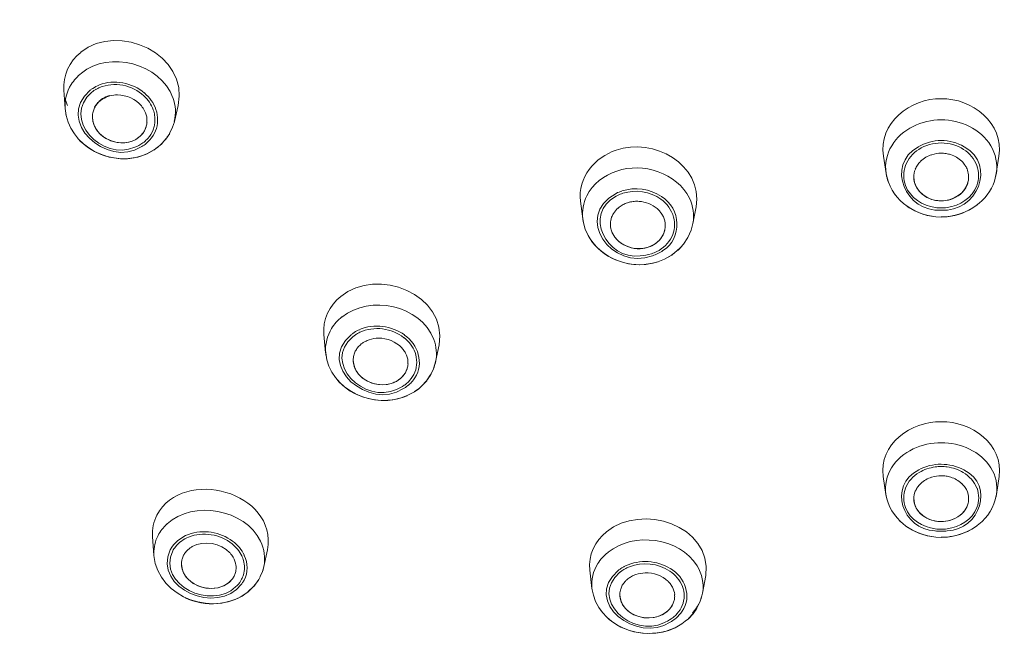
# Model space of a CAD drawing. Units: millimetres. Extents: x 0 to 1680, y 0 to 2376.
# Drawn here: x 307 to 334, y 1534 to 1551 of the extents above; entities that cross this region are included whole.
import ezdxf

# ---------------------------------------------------------------- set-up
doc = ezdxf.new("R2010")
doc.units = ezdxf.units.MM
doc.header["$LTSCALE"] = 4
doc.layers.add('MODEL', color=7, linetype='Continuous', lineweight=20)

msp = doc.modelspace()

# ---------------------------------------------------------------- linework, layer by layer
at = {"layer": 'MODEL'}
for p, q in [((308.57606448, 1548.92773904), (308.61291407, 1548.41788403)), ((308.61148103, 1548.42197843), (308.63829934, 1548.22401425)), ((311.70582293, 1548.50540181), (311.6018252, 1548.06597046)), ((308.64034654, 1548.22473077), (308.64034654, 1548.22473077)), ((309.35993713, 1548.24315556), (309.36321265, 1548.266596)), ((308.70585692, 1548.01540463), (308.70585692, 1548.01202675)), ((311.47264692, 1547.74435543), (311.55310185, 1547.91867446)), ((311.55371601, 1547.91785558), (311.60059688, 1548.0653563)), ((308.80514609, 1547.81682629), (308.80514609, 1547.81344841)), ((311.36455479, 1547.58303612), (311.47510356, 1547.74394599)), ((311.04355392, 1547.289263), (311.14407141, 1547.36296218)), ((311.04805776, 1547.29264088), (311.14529973, 1547.36306454)), ((311.14570917, 1547.36337162), (311.23271515, 1547.44044868)), ((311.23373875, 1547.4401416), (311.36435007, 1547.5843668)), ((311.23373875, 1547.4401416), (311.23701427, 1547.44341712)), ((310.85009358, 1547.18291099), (311.04109728, 1547.29018424)), ((310.8543927, 1547.18526527), (311.0453964, 1547.29253852)), ((331.01848796, 1547.12088085), (331.09218714, 1546.64787543)), ((334.18141104, 1547.12088085), (334.10750714, 1546.64787543)), ((331.09095882, 1546.64889903), (331.14111521, 1546.43414781)), ((331.84862732, 1546.54868862), (331.84862732, 1546.53190158)), ((334.05837436, 1546.43967525), (334.10853074, 1546.64756835)), ((334.05837436, 1546.43967525), (334.10853074, 1546.64756835)), ((331.14336712, 1546.43558085), (331.14336712, 1546.43558085)), ((331.22341262, 1546.24539602), (331.22341262, 1546.24539602)), ((333.97914774, 1546.2508211), (333.97914774, 1546.25409662)), ((334.05837436, 1546.43967525), (334.05837436, 1546.43967525)), ((331.33416611, 1546.06831328), (331.33744163, 1546.0649354)), ((333.87023673, 1546.07435251), (333.87023673, 1546.07435251)), ((322.72548789, 1545.89123053), (322.78567555, 1545.40143807)), ((325.88574961, 1545.73625753), (325.79853892, 1545.27338575)), ((331.47296623, 1545.90699396), (331.47296623, 1545.90361608)), ((333.73409797, 1545.9140568), (333.73409797, 1545.91733232)), ((332.45582666, 1545.46060213), (332.5999495, 1545.45384637)), ((332.60035894, 1545.45456289), (332.76454433, 1545.46121629)), ((322.78588027, 1545.40225695), (322.78588027, 1545.40553247)), ((322.79140771, 1545.35824216), (322.79140771, 1545.35486428)), ((323.54191101, 1545.27307867), (323.54191101, 1545.25956715)), ((325.04353178, 1545.19897005), (325.04353178, 1545.23581964)), ((325.75329581, 1545.0942558), (325.80017668, 1545.27533059)), ((325.75329581, 1545.0942558), (325.80017668, 1545.27533059)), ((322.84217826, 1545.14993962), (322.84217826, 1545.14656174)), ((325.54550507, 1544.71224839), (325.66608512, 1544.89670106)), ((325.66608512, 1544.89577982), (325.75309109, 1545.09364164)), ((325.39401231, 1544.54826772), (325.54489091, 1544.71255547)), ((325.01896538, 1544.29697399), (325.21672485, 1544.411003)), ((325.0222409, 1544.29902119), (325.22000036, 1544.4130502)), ((325.21795317, 1544.40967232), (325.39565007, 1544.55051964)), ((324.4658121, 1544.15244171), (324.69387012, 1544.1892913)), ((324.694689, 1544.18734646), (324.84556759, 1544.22757393)), ((324.84454399, 1544.22829045), (325.0222409, 1544.29871411)), ((324.84454399, 1544.22829045), (325.01876066, 1544.29871411)), ((315.69724761, 1542.23493239), (315.74412848, 1541.72845526)), ((318.85198189, 1541.94945043), (318.7545352, 1541.48985416)), ((315.75456919, 1541.65567732), (315.75456919, 1541.65229944)), ((315.80677278, 1541.44133554), (315.80677278, 1541.43795766)), ((316.50077338, 1541.56437222), (316.50077338, 1541.53079815)), ((317.99645726, 1541.39670659), (317.99973278, 1541.4301783)), ((318.70458354, 1541.31584222), (318.75473992, 1541.49016124)), ((315.89582595, 1541.23641088), (315.89582595, 1541.233033)), ((318.50764295, 1540.9650546), (318.6149162, 1541.12268895)), ((318.61450676, 1541.12238187), (318.69823722, 1541.29342538)), ((318.37805523, 1540.82584504), (318.50539103, 1540.96669236)), ((318.38010243, 1540.82717572), (318.51071375, 1540.96802304)), ((317.97352863, 1540.55981147), (318.17476833, 1540.66708472)), ((317.97905607, 1540.56155159), (318.18029577, 1540.66882484)), ((318.17579193, 1540.6679036), (318.29309646, 1540.74835854)), ((318.18050049, 1540.67015552), (318.29104926, 1540.75061046)), ((318.29186814, 1540.75071282), (318.37887411, 1540.824412)), ((318.37805523, 1540.82584504), (318.38133075, 1540.82912056)), ((331.0856361, 1537.85546106), (331.0117322, 1538.34177328)), ((334.11446762, 1537.85546106), (334.1881668, 1538.34177328)), ((331.0856361, 1537.8563823), (331.09218714, 1537.82280823)), ((331.0856361, 1537.85546106), (331.09218714, 1537.82188699)), ((331.09095882, 1537.82424127), (331.09095882, 1537.82424127)), ((331.14050105, 1537.63231632), (331.14050105, 1537.63231632)), ((334.0577602, 1537.62863137), (334.0577602, 1537.62863137)), ((334.10259387, 1537.7916908), (334.1091449, 1537.81850911)), ((334.10894018, 1537.82157991), (334.11549122, 1537.8584295)), ((334.10894018, 1537.82055631), (334.11549122, 1537.8574059)), ((334.10894018, 1537.82055631), (334.10894018, 1537.82055631)), ((331.22136542, 1537.44817074), (331.22136542, 1537.44817074)), ((333.97648638, 1537.44489522), (333.97648638, 1537.44817074)), ((331.33252835, 1537.27579655), (331.33580387, 1537.27579655)), ((331.47091903, 1537.11949287), (331.47419455, 1537.11611499)), ((333.72959413, 1537.12020939), (333.73286965, 1537.12348491)), ((333.86573289, 1537.27477295), (333.86900841, 1537.27477295)), ((333.56991258, 1536.98632255), (333.5731881, 1536.98959807)), ((311.00199577, 1536.70524207), (311.04212088, 1536.17860003)), ((332.4531653, 1536.68517952), (332.60056366, 1536.67842376)), ((332.60035894, 1536.67914028), (332.77130009, 1536.68579368)), ((311.92507799, 1536.29109363), (311.91832223, 1536.28096)), ((314.15263566, 1536.33838394), (314.04863793, 1535.87551216)), ((311.7969233, 1535.98749396), (311.80019882, 1536.02096567)), ((311.07139583, 1535.99384028), (311.07139583, 1535.99384028)), ((311.13526845, 1535.79393126), (311.13526845, 1535.79393126)), ((313.95364788, 1535.60139215), (314.01056002, 1535.74223947)), ((314.01096946, 1535.73998755), (314.04781905, 1535.87407912)), ((314.01096946, 1535.73998755), (314.04781905, 1535.87407912)), ((314.04966153, 1535.87407912), (314.04966153, 1535.87407912)), ((323.0366622, 1535.27445441), (322.97626982, 1535.78082918)), ((311.23312459, 1535.60477003), (311.23312459, 1535.60139215)), ((313.77328961, 1535.33443735), (313.89734989, 1535.4987251)), ((313.94320716, 1535.58102252), (313.95323844, 1535.60108507)), ((326.06508428, 1535.15131537), (326.15209025, 1535.63424971)), ((311.36086983, 1535.42871088), (311.36414535, 1535.42533301)), ((311.51727586, 1535.27076945), (311.51727586, 1535.26739157)), ((313.62220629, 1535.18888147), (313.77308489, 1535.33638219)), ((313.62671013, 1535.19256643), (313.77758873, 1535.34006715)), ((323.0366622, 1535.27670633), (323.03993772, 1535.24313226)), ((323.04096132, 1535.24517946), (323.04096132, 1535.24517946)), ((311.69661053, 1535.13391417), (311.69988605, 1535.13391417)), ((323.08661386, 1535.04762472), (323.08661386, 1535.04424684)), ((323.79965342, 1535.12244985), (323.79965342, 1535.10228494)), ((325.99302286, 1534.90339952), (326.04665948, 1535.07771855)), ((326.04911612, 1535.07720675), (326.06569844, 1535.15090593)), ((323.16522632, 1534.85651865), (323.16522632, 1534.85314077)), ((323.27475149, 1534.67769578), (323.27802701, 1534.6743179)), ((325.8034522, 1534.58618597), (325.91072544, 1534.73706457)), ((325.91011128, 1534.73808817), (325.99056622, 1534.90237592)), ((325.49923836, 1534.30971169), (325.5930001, 1534.38013535)), ((325.59279538, 1534.37890703), (325.67652583, 1534.44933069)), ((325.67632111, 1534.45025193), (325.80365692, 1534.58434349)), ((325.67632111, 1534.45025193), (325.67959663, 1534.45352745)), ((325.67816359, 1534.45199205), (325.80549939, 1534.58946149)), ((325.30577802, 1534.20008416), (325.49350621, 1534.30735741)), ((325.31110074, 1534.20274552), (325.49882892, 1534.31001877)), ((325.49432509, 1534.30745977), (325.59156706, 1534.37788343))]:
    msp.add_line(p, q, dxfattribs=at)
for points in [[(323.846739, 1578.77652054), (304.4933347, 1576.28436234), (284.09012655, 1562.65984086), (282.1749715, 1541.89110525)], [(309.04262122, 1549.96546442), (310.06888228, 1550.8106507), (312.01085564, 1549.89831628), (311.70561821, 1548.50632305)], [(309.0557233, 1549.39327219), (309.81359652, 1550.02380961), (311.22575467, 1549.66155767), (311.55781041, 1548.72240494)], [(308.57606448, 1548.92773904), (308.54249041, 1549.32346269), (308.73021859, 1549.72266657), (309.04221178, 1549.96413374)], [(308.77669002, 1549.08301912), (308.8503892, 1549.20032365), (308.94763117, 1549.30769925), (309.05490442, 1549.39490995)], [(310.78212656, 1548.85096907), (310.45334633, 1549.13604158), (309.95362496, 1549.22990568), (309.54766532, 1549.07227132)], [(308.61148103, 1548.42197843), (308.59469399, 1548.65003645), (308.65488165, 1548.88812574), (308.77566642, 1549.08271204)], [(308.61148103, 1548.42197843), (308.59469399, 1548.65003645), (308.65488165, 1548.88812574), (308.77566642, 1549.08271204)], [(309.36587401, 1548.97840723), (309.33885098, 1548.9616202), (309.3155129, 1548.94483316), (309.29197011, 1548.92466825)], [(309.54827948, 1549.07124772), (309.48440685, 1549.04770493), (309.42401447, 1549.01413086), (309.36710233, 1548.97728127)], [(309.46413958, 1548.95558096), (309.44059679, 1548.94206944), (309.42053423, 1548.92866028), (309.39699144, 1548.91525113)], [(309.55237387, 1548.99846978), (309.52207532, 1548.98495827), (309.49198149, 1548.97154911), (309.46516318, 1548.95486444)], [(309.55237387, 1548.99846978), (309.94809752, 1549.16951329), (310.45109441, 1549.06889344), (310.7630876, 1548.77706517)], [(309.29176539, 1548.92507769), (308.31566071, 1548.08982033), (309.75791269, 1546.77838439), (310.69368754, 1547.3754501)], [(310.51496703, 1547.36408814), (309.63610433, 1546.97164001), (308.48557826, 1548.14888203), (309.34089818, 1548.8733859)], [(308.61148103, 1548.70807455), (308.62806334, 1548.64092641), (308.64833062, 1548.57388063), (308.67842445, 1548.51011037)], [(309.39903864, 1548.91535349), (309.37877136, 1548.90184197), (309.36198433, 1548.88843282), (309.34192178, 1548.87502366)], [(309.63897041, 1548.68688603), (309.61870314, 1548.67337452), (309.59864058, 1548.65996536), (309.57857803, 1548.64655621)], [(309.63467129, 1548.69661023), (309.61788426, 1548.68309872), (309.59761698, 1548.67306744), (309.58082995, 1548.6562804)], [(309.63467129, 1548.69661023), (309.69485895, 1548.73345982), (309.75873157, 1548.76365601), (309.82239948, 1548.78371857)], [(309.63897041, 1548.68688603), (309.75955045, 1548.76058521), (309.90387801, 1548.80091504), (310.04800085, 1548.79753716)], [(310.04718197, 1548.79856076), (310.29202702, 1548.79856076), (310.54014759, 1548.6844294), (310.69778194, 1548.49997673)], [(310.76390648, 1548.77675809), (310.87793549, 1548.67276036), (310.97169722, 1548.53518856), (311.02533385, 1548.38758548)], [(311.09759999, 1548.39577428), (311.0372076, 1548.57347119), (310.9231786, 1548.73110554), (310.78212656, 1548.85189031)], [(311.55924345, 1548.72445214), (311.63621815, 1548.51645668), (311.65300518, 1548.28164291), (311.59936856, 1548.06699405)], [(331.01848796, 1547.12088085), (330.87088488, 1548.01305035), (331.76305438, 1548.72076719), (332.60158726, 1548.69057099)], [(332.60035894, 1548.69057099), (333.43541158, 1548.72066483), (334.32758108, 1548.01294799), (334.179978, 1547.12077849)], [(308.61148103, 1548.42197843), (308.68518021, 1547.38210349), (309.939704, 1546.75494396), (310.85521158, 1547.18761955)], [(309.42872303, 1548.4698829), (309.411936, 1548.43630883), (309.39514896, 1548.40273476), (309.38511768, 1548.36588517)], [(309.48522573, 1548.56415643), (309.4582027, 1548.53058236), (309.43814015, 1548.49700829), (309.41807759, 1548.4601587)], [(309.42872303, 1548.4698829), (309.44878558, 1548.50335461), (309.46884814, 1548.53692868), (309.49566645, 1548.56374699)], [(309.58062523, 1548.65740636), (309.54357092, 1548.62721017), (309.51347709, 1548.59701398), (309.48665877, 1548.56343991)], [(309.57960163, 1548.64502081), (309.54930308, 1548.62147801), (309.51920924, 1548.5946597), (309.49566645, 1548.56446351)], [(310.69757722, 1548.49946493), (310.73442681, 1548.45585958), (310.76452064, 1548.40887636), (310.78806344, 1548.35851525)], [(309.35993713, 1548.24315556), (309.35645689, 1548.22636853), (309.35645689, 1548.20958149), (309.35645689, 1548.19279446)], [(310.63104324, 1547.63871994), (310.18147825, 1547.276468), (309.36976369, 1547.59511459), (309.35645689, 1548.19545582)], [(309.3842988, 1548.36527101), (309.37078729, 1548.32494118), (309.36403153, 1548.28471371), (309.35727577, 1548.24448624)], [(309.3832752, 1548.02451467), (309.36648817, 1548.07815129), (309.35973241, 1548.1351658), (309.35973241, 1548.19555818)], [(310.78744928, 1548.36086953), (310.82429886, 1548.29034351), (310.84436142, 1548.21326645), (310.85111718, 1548.13608703)], [(310.85111718, 1548.04160878), (310.85111718, 1548.07508049), (310.85111718, 1548.10527668), (310.85111718, 1548.13547288)], [(311.06034096, 1548.24847828), (311.0535852, 1548.29535915), (311.04007368, 1548.34234237), (311.02328665, 1548.3893256)], [(311.06034096, 1548.24847828), (311.07692327, 1548.15788971), (311.07364775, 1548.06392326), (311.05686072, 1547.97005916)], [(311.08634039, 1547.81252717), (311.16003957, 1547.99697984), (311.16003957, 1548.20825081), (311.09637167, 1548.39608136)], [(309.42872303, 1547.91273758), (309.411936, 1547.94958717), (309.39514896, 1547.98643676), (309.38511768, 1548.02338871)], [(310.4201817, 1547.52540745), (310.06458317, 1547.40124481), (309.60171138, 1547.57228832), (309.43056551, 1547.9144777)], [(310.8257319, 1547.9144777), (310.7886776, 1547.80710209), (310.71825394, 1547.70986012), (310.63104324, 1547.63943646)], [(310.78028408, 1547.81252717), (310.79686639, 1547.84599888), (310.81365343, 1547.87957295), (310.82368471, 1547.91314702)], [(310.8257319, 1547.9144777), (310.83576318, 1547.95132729), (310.84579446, 1547.98817688), (310.84906998, 1548.02512883)], [(310.84906998, 1548.02451467), (310.84906998, 1548.03116807), (310.8523455, 1548.03454594), (310.8523455, 1548.04119934)], [(311.01857809, 1547.83862896), (311.0351604, 1547.88213195), (311.04867192, 1547.9257373), (311.0587032, 1547.96934264)], [(331.24429406, 1547.40769349), (331.51595742, 1547.86718739), (332.07607117, 1548.11868584), (332.59933534, 1548.11541032)], [(332.60035894, 1548.1157174), (333.12341839, 1548.1223708), (333.68025663, 1547.86411659), (333.95540023, 1547.40789821)], [(308.93596213, 1547.6326807), (309.3853224, 1547.0926295), (310.20706824, 1546.89476768), (310.85111718, 1547.18321807)], [(310.63104324, 1547.63871994), (310.60074469, 1547.61517715), (310.56717062, 1547.59173671), (310.53359655, 1547.57494968)], [(310.63104324, 1547.63871994), (310.64762556, 1547.6521291), (310.66441259, 1547.66553825), (310.67792411, 1547.67894741)], [(310.67915243, 1547.68068753), (310.68570347, 1547.68734093), (310.6891837, 1547.6907188), (310.69573474, 1547.6973722)], [(310.69573474, 1547.69706512), (310.70228578, 1547.7070964), (310.71231706, 1547.7137498), (310.71907282, 1547.72388343)], [(310.71968698, 1547.72429287), (310.74302505, 1547.75111119), (310.7630876, 1547.78130738), (310.77987464, 1547.81140121)], [(310.77004808, 1547.50728974), (310.80689767, 1547.53738357), (310.84374726, 1547.57095764), (310.87384109, 1547.60453171)], [(311.01857809, 1547.83862896), (310.98500402, 1547.75141827), (310.93791843, 1547.67423885), (310.87425053, 1547.60381519)], [(310.93239099, 1547.56461132), (310.99933441, 1547.6383105), (311.04969552, 1547.72224568), (311.08654511, 1547.81273189)], [(311.23558123, 1547.44147228), (311.28246209, 1547.48835314), (311.39321558, 1547.61251579), (311.42330941, 1547.67280581)], [(323.70323033, 1547.28486152), (324.69591732, 1547.65376685), (326.08801291, 1546.88903552), (325.88656849, 1545.73523393)], [(310.4201817, 1547.52540745), (310.46030681, 1547.53881661), (310.4971564, 1547.55550128), (310.53421071, 1547.57228832)], [(310.73667873, 1547.4818021), (310.66953059, 1547.43481888), (310.59235117, 1547.39459141), (310.51517175, 1547.36439522)], [(310.69307338, 1547.3744265), (310.72316721, 1547.39111117), (310.74998553, 1547.40789821), (310.77352832, 1547.42468524)], [(310.73667873, 1547.4818021), (310.74671001, 1547.4884555), (310.7600168, 1547.49848678), (310.77004808, 1547.50524254)], [(310.77393776, 1547.42611828), (310.79052007, 1547.43614956), (310.80730711, 1547.44955871), (310.82081863, 1547.46296787)], [(310.82225167, 1547.46102303), (310.86237677, 1547.49449474), (310.89595084, 1547.52806881), (310.93280043, 1547.5649184)], [(331.09095882, 1546.64889903), (331.05062899, 1546.90715323), (331.10754114, 1547.18219447), (331.24511294, 1547.40687461)], [(331.09095882, 1546.64889903), (331.05062899, 1546.90715323), (331.10754114, 1547.18219447), (331.24511294, 1547.40687461)], [(331.97453008, 1547.37811145), (331.05533755, 1546.87163432), (331.6389941, 1545.56685178), (332.60158726, 1545.64065332)], [(332.60035894, 1547.54823373), (332.38560772, 1547.54823373), (332.15754971, 1547.48784134), (331.97309704, 1547.37708786)], [(331.98660856, 1547.30471936), (332.16430547, 1547.42202388), (332.38560772, 1547.48241626), (332.60035894, 1547.48241626)], [(332.60035894, 1547.4818021), (332.81162992, 1547.4818021), (333.03620769, 1547.42140972), (333.21410932, 1547.30400284)], [(332.60035894, 1545.64106276), (333.55947186, 1545.56726122), (334.14312841, 1546.8719414), (333.2241406, 1547.37841853)], [(333.22557364, 1547.37882797), (333.04091625, 1547.4894791), (332.81633848, 1547.54987149), (332.60158726, 1547.54987149)], [(333.95580967, 1547.40769349), (334.08990123, 1547.18291099), (334.14681337, 1546.90786975), (334.10996378, 1546.64961555)], [(333.95580967, 1547.40769349), (334.08990123, 1547.18291099), (334.14681337, 1546.90786975), (334.10996378, 1546.64961555)], [(322.72548789, 1545.89123053), (322.63479696, 1546.52176794), (323.1177313, 1547.10542449), (323.70138785, 1547.2831214)], [(331.62364011, 1546.865288), (331.69058353, 1547.04636279), (331.82487981, 1547.20061927), (331.98578968, 1547.304617)], [(332.03615079, 1546.97962409), (332.11988124, 1547.06345691), (332.22715449, 1547.12712481), (332.3411835, 1547.16069888)], [(332.34200238, 1547.16182484), (332.42573283, 1547.18864315), (332.51294353, 1547.20205231), (332.60015422, 1547.20205231)], [(332.73117498, 1547.19161159), (332.68756964, 1547.19826499), (332.64396429, 1547.20164287), (332.60035894, 1547.20164287)], [(332.85748719, 1547.16182484), (332.81715736, 1547.17523399), (332.77355201, 1547.18526527), (332.72994666, 1547.19191867)], [(332.85748719, 1547.16182484), (332.97151619, 1547.12487289), (333.07878944, 1547.06448051), (333.1625199, 1546.98064769)], [(333.21349516, 1547.30471936), (333.37440504, 1547.20072163), (333.5084966, 1547.04308727), (333.57564474, 1546.865288)], [(323.71797016, 1546.71195277), (324.425687, 1546.96007334), (325.36801288, 1546.66496954), (325.70354886, 1545.96728398)], [(331.6256873, 1546.31356776), (331.56181468, 1546.48788679), (331.55853916, 1546.69250437), (331.62220707, 1546.86354788)], [(331.94730233, 1546.87132724), (331.92375954, 1546.83775317), (331.9069725, 1546.80080122), (331.89018547, 1546.76732951)], [(331.94730233, 1546.87132724), (331.9706404, 1546.91155471), (332.00093896, 1546.94502642), (332.03778854, 1546.97860049)], [(333.16374822, 1546.98034061), (333.19711757, 1546.94676654), (333.22741612, 1546.91319247), (333.25075419, 1546.87634288)], [(333.30664274, 1546.77132155), (333.2898557, 1546.80817114), (333.27306867, 1546.84174521), (333.25280139, 1546.87521692)], [(333.57646362, 1546.865288), (333.64013152, 1546.69086661), (333.64013152, 1546.48624903), (333.57298338, 1546.31182764)], [(322.89417712, 1546.03177077), (323.05508699, 1546.36044863), (323.37363122, 1546.59853792), (323.71592296, 1546.71256693)], [(331.09095882, 1546.64889903), (331.19147631, 1545.99144094), (331.81198245, 1545.50840424), (332.45603138, 1545.45814549)], [(331.09095882, 1546.64828487), (331.09750986, 1546.6147108), (331.10426562, 1546.58113673), (331.11102137, 1546.54756266)], [(331.84862732, 1546.54868862), (331.84862732, 1546.62238779), (331.86193412, 1546.69618933), (331.89202795, 1546.76661299)], [(332.60035894, 1545.89665561), (332.24128017, 1545.88314409), (331.85906804, 1546.15818533), (331.84883204, 1546.53384642)], [(331.89653179, 1546.3185834), (331.86623323, 1546.38562918), (331.8494462, 1546.45943072), (331.8494462, 1546.53323226)], [(333.30664274, 1546.77132155), (333.32670529, 1546.72096045), (333.34349233, 1546.66732382), (333.34676784, 1546.61358484)], [(333.33980737, 1546.43363601), (333.3463584, 1546.4704856), (333.34983864, 1546.51071307), (333.34983864, 1546.54766502)], [(333.35106696, 1546.54868862), (333.35106696, 1546.56875117), (333.35106696, 1546.5921916), (333.34758672, 1546.61235652)], [(334.08990123, 1546.55401133), (334.09645227, 1546.58748304), (334.10320803, 1546.61767924), (334.10996378, 1546.64787543)], [(324.93789629, 1546.01600733), (324.62917862, 1546.22727831), (324.20991218, 1546.28429281), (323.85779388, 1546.16688593)], [(332.43903963, 1545.71251002), (332.09347237, 1545.75601301), (331.74790511, 1545.9807955), (331.62384483, 1546.31285124)], [(332.3473251, 1545.93483587), (332.15611667, 1545.99185038), (331.97821504, 1546.1326977), (331.89776011, 1546.31715036)], [(333.33980737, 1546.43363601), (333.27265923, 1546.10485578), (332.92381645, 1545.89020693), (332.60179198, 1545.89696269)], [(333.57441642, 1546.31356776), (333.45015141, 1545.98140966), (333.10478888, 1545.75672953), (332.75922162, 1545.71312418)], [(332.76433961, 1545.46223989), (333.32772889, 1545.51587652), (333.87781137, 1545.89153761), (334.05898852, 1546.43824221)], [(333.30561914, 1546.32492972), (333.22843972, 1546.13699682), (333.04726257, 1545.9961495), (332.85932967, 1545.93575711)], [(333.30561914, 1546.32492972), (333.31892593, 1546.36177931), (333.33243745, 1546.39535338), (333.33898849, 1546.43220297)], [(323.70138785, 1546.10219443), (322.50050067, 1545.45814549), (323.60066563, 1543.96891028), (324.69079932, 1544.3915546)], [(322.78485667, 1545.40358763), (322.76131388, 1545.61485861), (322.79816347, 1545.83953874), (322.89540544, 1546.03074717)], [(324.35628694, 1544.39124752), (323.44057464, 1544.27711616), (322.78301419, 1545.53829335), (323.70220673, 1546.02470793)], [(323.73967047, 1546.04487284), (323.72615896, 1546.03811708), (323.71264744, 1546.03136133), (323.69934065, 1546.02470793)], [(323.85636084, 1546.16596469), (323.8025195, 1546.14917765), (323.75236311, 1546.12901274), (323.70200201, 1546.10219443)], [(323.88358859, 1546.10393454), (323.83322749, 1546.08714751), (323.7861419, 1546.0669826), (323.73926103, 1546.04354216)], [(323.88358859, 1546.10393454), (324.22567561, 1546.21796355), (324.63143054, 1546.15757117), (324.92336117, 1545.94292231)], [(324.97965915, 1544.53352788), (325.52298588, 1544.87223702), (325.47262477, 1545.69398286), (324.93932933, 1546.01600733)], [(323.78491358, 1545.72724985), (323.76812655, 1545.71373834), (323.75461503, 1545.70370706), (323.74130823, 1545.69029791)], [(323.78491358, 1545.72724985), (323.81828293, 1545.75069029), (323.851857, 1545.77413072), (323.88870659, 1545.79429563)], [(324.00642056, 1545.84332606), (323.96609073, 1545.82981454), (323.92924114, 1545.81312987), (323.88891131, 1545.79296496)], [(324.05964774, 1545.8580659), (324.04286071, 1545.85468802), (324.02259343, 1545.84793226), (324.0058064, 1545.84455438)], [(324.131095, 1545.87311281), (324.10755221, 1545.86973493), (324.08400941, 1545.86297917), (324.06046662, 1545.8596013)], [(324.26191104, 1545.88416769), (324.2183057, 1545.88416769), (324.17470035, 1545.88078981), (324.131095, 1545.87403405)], [(324.39436484, 1545.87546709), (324.3507595, 1545.88212049), (324.30715415, 1545.88549837), (324.2635488, 1545.88549837)], [(324.39436484, 1545.87546709), (324.57206175, 1545.8519243), (324.7430029, 1545.7647136), (324.86726791, 1545.63727544)], [(324.92295173, 1545.94251287), (325.08713712, 1545.82172811), (325.21795317, 1545.64730672), (325.27158979, 1545.45272041)], [(325.70354886, 1545.9680005), (325.80734187, 1545.75662717), (325.84439618, 1545.50840424), (325.80079084, 1545.27369283)], [(325.70354886, 1545.9680005), (325.80734187, 1545.75662717), (325.84439618, 1545.50840424), (325.80079084, 1545.27369283)], [(331.6359233, 1545.7667608), (331.86050108, 1545.59899281), (332.17576978, 1545.4849638), (332.4541889, 1545.46152337)], [(332.3473251, 1545.93483587), (332.3874502, 1545.92132436), (332.42778003, 1545.91129308), (332.47138538, 1545.90463968)], [(332.43903963, 1545.71251002), (332.49267625, 1545.70575426), (332.54631288, 1545.70237638), (332.5999495, 1545.70237638)], [(332.47281842, 1545.90597036), (332.51294353, 1545.8992146), (332.55654887, 1545.89583673), (332.60015422, 1545.89583673)], [(332.85851079, 1545.93647363), (332.77457561, 1545.90955296), (332.68736492, 1545.89614381), (332.60015422, 1545.89614381)], [(332.60035894, 1545.45456289), (332.9356902, 1545.45456289), (333.30459554, 1545.5752453), (333.5762589, 1545.776485)], [(332.60035894, 1545.7010457), (332.65399557, 1545.7010457), (332.70763219, 1545.70432122), (332.76126881, 1545.71107698)], [(323.54191101, 1545.27307867), (323.54191101, 1545.33336869), (323.55521781, 1545.39038319), (323.57528036, 1545.4473977)], [(323.62543675, 1545.55108835), (323.60516947, 1545.51751428), (323.58838244, 1545.4839402), (323.57507564, 1545.44709062)], [(323.62543675, 1545.55108835), (323.65553058, 1545.60134709), (323.69586041, 1545.64833032), (323.73946575, 1545.69193566)], [(324.93236885, 1545.55815118), (324.91210157, 1545.58824501), (324.89203902, 1545.61178781), (324.86522071, 1545.63860612)], [(324.99112347, 1545.45517705), (324.97433644, 1545.49202664), (324.95406916, 1545.52560071), (324.93073109, 1545.55907242)], [(324.99112347, 1545.45517705), (325.02449282, 1545.38465103), (325.04127986, 1545.30757398), (325.04127986, 1545.23377244)], [(325.27179451, 1545.45190153), (325.31867538, 1545.27410227), (325.30188834, 1545.07286256), (325.2214334, 1544.90847245)], [(322.78588027, 1545.40225695), (322.78915579, 1545.365305), (322.79591155, 1545.33173093), (322.80246259, 1545.30153474)], [(322.78588027, 1545.40123335), (322.88312224, 1544.60958134), (323.70486808, 1544.07966377), (324.4729773, 1544.15346531)], [(323.56299717, 1545.10398), (323.54948565, 1545.15423874), (323.54272989, 1545.20787537), (323.54272989, 1545.25823647)], [(325.03534298, 1545.12209771), (325.0386185, 1545.14553814), (325.04189402, 1545.17235646), (325.04189402, 1545.19917477)], [(322.92877479, 1544.95044004), (323.21722519, 1544.40701096), (323.8610694, 1544.10515141), (324.4647885, 1544.15213463)], [(324.57861279, 1544.62841557), (324.19619594, 1544.48746589), (323.67620729, 1544.69883923), (323.56217829, 1545.10469652)], [(323.60455531, 1544.99363595), (323.58776828, 1545.03048554), (323.57098124, 1545.06733513), (323.56422549, 1545.10428708)], [(324.32844502, 1544.58747159), (324.03978991, 1544.58071583), (323.7347572, 1544.7349723), (323.60394115, 1544.99322651)], [(325.03534298, 1545.12209771), (324.99828867, 1544.88728394), (324.80052921, 1544.69607551), (324.57902223, 1544.62902973)], [(325.21959092, 1544.90785829), (325.13238023, 1544.7334369), (324.98129691, 1544.59248722), (324.81035576, 1544.50527653)], [(325.00586331, 1545.01410794), (324.97884027, 1544.94358192), (324.93523493, 1544.87653614), (324.88507854, 1544.81952164)], [(325.00586331, 1545.01410794), (325.0191701, 1545.05095753), (325.02920138, 1545.0845316), (325.03595714, 1545.12138119)], [(324.45639499, 1544.5989359), (324.49652009, 1544.6055893), (324.53684992, 1544.61562058), (324.57697503, 1544.62902973)], [(324.57861279, 1544.62841557), (324.59191959, 1544.63169109), (324.6054311, 1544.63844685), (324.6187379, 1544.64182473)], [(324.61791902, 1544.64254125), (324.64473733, 1544.65257253), (324.67155564, 1544.6626038), (324.6916182, 1544.67939084)], [(324.88487382, 1544.82126176), (324.83103248, 1544.76086937), (324.76408906, 1544.71388615), (324.6936654, 1544.6769342)], [(325.22061452, 1544.41141244), (325.28080219, 1544.4582933), (325.4318855, 1544.57570019), (325.47876637, 1544.63609257)], [(324.32844502, 1544.58747159), (324.37184565, 1544.58747159), (324.415451, 1544.5907471), (324.45578083, 1544.59750286)], [(324.66520933, 1544.44723843), (324.56448712, 1544.41366436), (324.46048939, 1544.39687732), (324.35649166, 1544.39012156)], [(324.66520933, 1544.44723843), (324.71536571, 1544.4639231), (324.7624513, 1544.48408802), (324.80933216, 1544.50752845)], [(324.69305124, 1544.39124752), (324.74320762, 1544.4079322), (324.79684425, 1544.42809711), (324.84392983, 1544.45491542)], [(324.84454399, 1544.45327766), (324.89142486, 1544.4767181), (324.93830573, 1544.50353641), (324.97863555, 1544.5337326)], [(316.16073356, 1543.27941353), (317.14338927, 1544.10115937), (319.09887414, 1543.33642803), (318.85054885, 1541.94781267)], [(324.47133954, 1544.15244171), (324.56182576, 1544.16247299), (324.75978994, 1544.1959447), (324.84352039, 1544.22614089)], [(315.69724761, 1542.23493239), (315.65364226, 1542.63065603), (315.84812621, 1543.03989119), (316.15991468, 1543.27798049)], [(316.18693771, 1542.71356761), (316.9650782, 1543.33069587), (318.33342628, 1543.04889887), (318.70581186, 1542.09971487)], [(315.90688083, 1542.40331454), (315.98058001, 1542.52061907), (316.07782198, 1542.62799467), (316.18857547, 1542.71520537)], [(317.90310497, 1542.22183031), (317.56081323, 1542.47670664), (317.06457209, 1542.54037454), (316.67212397, 1542.36933103)], [(316.6796986, 1542.29491533), (317.06191073, 1542.47599012), (317.56163211, 1542.41221986), (317.88713681, 1542.14731225)], [(316.44304235, 1542.23053091), (315.45015064, 1541.37848652), (316.94931477, 1540.14423), (317.85847602, 1540.74457122)], [(315.74474264, 1541.72804582), (315.72447536, 1541.95937935), (315.78486774, 1542.20760228), (315.90565251, 1542.40218858)], [(315.74474264, 1541.72804582), (315.72447536, 1541.95937935), (315.78486774, 1542.20760228), (315.90565251, 1542.40218858)], [(316.51489905, 1542.28181325), (316.49135626, 1542.26502622), (316.46781347, 1542.24823918), (316.44427067, 1542.23145215)], [(316.56833096, 1542.23390879), (316.54478816, 1542.21712175), (316.51796985, 1542.19695684), (316.49442706, 1542.1801698)], [(316.52963889, 1542.29153745), (316.52288313, 1542.28815957), (316.51940289, 1542.28478169), (316.51612737, 1542.28140381)], [(316.67294285, 1542.36738619), (316.62258174, 1542.34722128), (316.57549615, 1542.32040296), (316.52861529, 1542.29358465)], [(316.61746374, 1542.2627743), (316.60067671, 1542.25264066), (316.58388967, 1542.24260939), (316.56710264, 1542.23257811)], [(316.6796986, 1542.29491533), (316.65943133, 1542.28478169), (316.63936878, 1542.27475042), (316.61582598, 1542.26134126)], [(318.18827985, 1541.05052517), (318.44315617, 1541.43283966), (318.2720103, 1541.97289086), (317.90310497, 1542.22111379)], [(317.68077911, 1540.72952431), (316.81870344, 1540.32366702), (315.62457203, 1541.44727242), (316.49340346, 1542.17842968)], [(316.72043787, 1541.97493806), (316.69013932, 1541.95139527), (316.66004549, 1541.92457696), (316.6365027, 1541.89438077)], [(316.78963321, 1542.02222837), (316.76609042, 1542.00871685), (316.74254763, 1541.99203218), (316.71900483, 1541.97524514)], [(316.82177424, 1542.04034608), (316.81153825, 1542.03359033), (316.80150697, 1542.03021245), (316.78820017, 1542.02355905)], [(316.93580325, 1542.09029775), (316.89547342, 1542.07678623), (316.85862383, 1542.06010156), (316.82156952, 1542.03993665)], [(316.93580325, 1542.09029775), (317.01625819, 1542.12039158), (317.10346888, 1542.13380074), (317.19067958, 1542.13380074)], [(317.19067958, 1542.13461962), (317.42528863, 1542.13789514), (317.67013368, 1542.04065316), (317.83124827, 1541.86960965)], [(317.88918401, 1542.14874529), (318.02327557, 1542.04474756), (318.13054882, 1541.90379788), (318.19094121, 1541.74288801)], [(318.70540242, 1542.10043139), (318.77910159, 1541.91249848), (318.79916415, 1541.69119623), (318.7555588, 1541.48995652)], [(315.74474264, 1541.72906942), (315.84853565, 1540.70598151), (317.08627241, 1540.15262351), (317.97844191, 1540.56175631)], [(315.74576624, 1541.72712458), (315.74576624, 1541.7002039), (315.75231727, 1541.67000771), (315.75579751, 1541.6431894)], [(316.52533977, 1541.69651894), (316.51182825, 1541.6529136), (316.5050725, 1541.60930825), (316.49831674, 1541.5657029)], [(316.57058288, 1541.79990251), (316.5503156, 1541.76632844), (316.53700881, 1541.73275437), (316.52697753, 1541.69590478)], [(316.57058288, 1541.79990251), (316.58716519, 1541.83337423), (316.61070798, 1541.86357042), (316.6375263, 1541.89376661)], [(317.87096394, 1541.82129575), (317.85745242, 1541.83798042), (317.84394091, 1541.85476746), (317.83063411, 1541.86817661)], [(317.93463184, 1541.72108534), (317.91784481, 1541.75793493), (317.89430201, 1541.791509), (317.87075922, 1541.82170519)], [(317.93463184, 1541.72108534), (317.96800119, 1541.6539372), (317.99154398, 1541.58013566), (317.99829974, 1541.50633412)], [(318.19094121, 1541.74217149), (318.25460911, 1541.5744035), (318.25460911, 1541.36978592), (318.18746097, 1541.20549817)], [(316.52697753, 1541.36354196), (316.51019049, 1541.41717859), (316.4999545, 1541.47419309), (316.4999545, 1541.53120759)], [(317.77843053, 1541.01838414), (317.34237705, 1540.6627856), (316.51715097, 1540.93117345), (316.50036394, 1541.53151467)], [(317.97189087, 1541.28933098), (317.98519767, 1541.32618057), (317.99195342, 1541.35975464), (317.99522894, 1541.39660423)], [(317.99870918, 1541.42823346), (317.99870918, 1541.45505177), (317.99870918, 1541.47849221), (317.99870918, 1541.50531052)], [(318.69741834, 1541.29403954), (318.70069386, 1541.30069294), (318.757606, 1541.48852349), (318.757606, 1541.49190136)], [(318.75187384, 1541.47020105), (318.75187384, 1541.47685445), (318.75514936, 1541.48361021), (318.75514936, 1541.4902636)], [(316.57426784, 1541.25483567), (316.55400056, 1541.29168526), (316.53721353, 1541.32525933), (316.52718225, 1541.36210892)], [(317.56920675, 1540.90394569), (317.22036397, 1540.77640517), (316.75749218, 1540.92063037), (316.5728348, 1541.25268611)], [(317.97189087, 1541.28933098), (317.93483656, 1541.18533325), (317.8644129, 1541.08798892), (317.78068244, 1541.01756526)], [(317.92726192, 1541.18942765), (317.90699465, 1541.15585358), (317.88693209, 1541.12565739), (317.86011378, 1541.09883908)], [(317.92726192, 1541.18942765), (317.94384424, 1541.22289936), (317.96063127, 1541.25647343), (317.97066255, 1541.2900475)], [(318.18766569, 1541.20519109), (318.15409162, 1541.12125591), (318.10373051, 1541.04080098), (318.04333813, 1540.97375519)], [(318.50989487, 1540.96771596), (318.54674446, 1541.02135258), (318.63723068, 1541.1555465), (318.66077347, 1541.21583652)], [(316.0184532, 1541.04550953), (316.46453795, 1540.47188426), (317.30962186, 1540.27064456), (317.97373335, 1540.55909496)], [(317.56920675, 1540.90394569), (317.60605634, 1540.91735485), (317.64290592, 1540.93403953), (317.67975551, 1540.95082656)], [(317.77843053, 1541.01838414), (317.74813197, 1540.99484135), (317.7145579, 1540.97140092), (317.68098383, 1540.951236)], [(317.77843053, 1541.01838414), (317.79173732, 1541.02841542), (317.8017686, 1541.0384467), (317.81528011, 1541.05185585)], [(317.81487067, 1541.04960393), (317.82142171, 1541.05625733), (317.82817747, 1541.05963521), (317.83145299, 1541.06628861)], [(317.83350019, 1541.06731221), (317.84353147, 1541.07734348), (317.85356274, 1541.08737476), (317.8603185, 1541.09740604)], [(317.89614449, 1540.84396275), (317.90945129, 1540.85399403), (317.92623832, 1540.86402531), (317.9362696, 1540.87743446)], [(317.93811208, 1540.87548962), (317.97496167, 1540.90558345), (318.01181126, 1540.93915752), (318.04190509, 1540.97273159)], [(317.98929206, 1540.83188428), (318.06626676, 1540.8921743), (318.13669042, 1540.96597584), (318.18705153, 1541.04980865)], [(317.89614449, 1540.84396275), (317.82899635, 1540.79697953), (317.75509245, 1540.76002758), (317.68139327, 1540.72983139)], [(317.8603185, 1540.74528774), (317.90371913, 1540.76872817), (317.95080472, 1540.79892437), (317.9876543, 1540.83239608)], [(331.01255108, 1538.34382048), (330.8782548, 1539.22258082), (331.79069158, 1539.86990528), (332.5989259, 1539.84308696)], [(332.60035894, 1539.84441764), (333.40859327, 1539.87123595), (334.32082532, 1539.22380914), (334.18673376, 1538.3450488)], [(331.23979022, 1538.58262629), (331.52148485, 1539.03536444), (332.07832309, 1539.27683161), (332.60138254, 1539.27017821)], [(332.60035894, 1539.27089473), (333.12014287, 1539.27417025), (333.68025663, 1539.03608096), (333.95867575, 1538.58324045)], [(311.12155222, 1537.28593019), (311.84933161, 1538.63421571), (314.42859814, 1537.9164676), (314.15365926, 1536.33664382)], [(331.0856361, 1537.8563823), (331.04858179, 1538.10450287), (331.10569866, 1538.36951283), (331.23979022, 1538.58416169)], [(331.0856361, 1537.8563823), (331.04858179, 1538.10450287), (331.10569866, 1538.36951283), (331.23979022, 1538.58416169)], [(331.98374248, 1538.52520235), (331.12494233, 1538.09580227), (331.54093325, 1536.89163958), (332.42982723, 1536.85478999)], [(331.62015987, 1538.02374085), (331.69058353, 1538.20481564), (331.83143084, 1538.35579659), (331.99582096, 1538.45641645)], [(332.60035894, 1538.68222254), (332.38888324, 1538.68222254), (332.16758099, 1538.62848356), (331.98312832, 1538.52448583)], [(331.99582096, 1538.45549521), (332.12991252, 1538.53595014), (332.28427135, 1538.58620889), (332.43842547, 1538.6063738)], [(332.60035894, 1538.61845228), (332.5465176, 1538.61845228), (332.49288097, 1538.6150744), (332.43924435, 1538.60831864)], [(333.21574708, 1538.52622595), (333.0310897, 1538.63012132), (332.80978744, 1538.68048242), (332.59851646, 1538.68048242)], [(332.76270185, 1538.60811392), (332.70886051, 1538.61476732), (332.65522389, 1538.6181452), (332.60158726, 1538.6181452)], [(332.76270185, 1538.60811392), (332.91685597, 1538.58794901), (333.0712148, 1538.53431238), (333.20530637, 1538.45713297)], [(332.76700097, 1536.85356167), (333.65569024, 1536.89041126), (334.07843691, 1538.09784947), (333.21636124, 1538.52724955)], [(333.20366861, 1538.45549521), (333.367854, 1538.354773), (333.50870132, 1538.2038944), (333.5793297, 1538.02271725)], [(333.95969935, 1538.58262629), (334.09379091, 1538.37125295), (334.15070305, 1538.10296747), (334.11385346, 1537.85812242)], [(333.95969935, 1538.58262629), (334.09379091, 1538.37125295), (334.15070305, 1538.10296747), (334.11385346, 1537.85812242)], [(331.94300321, 1538.04124441), (331.97309704, 1538.08147187), (332.00319087, 1538.12169934), (332.04024518, 1538.15527341)], [(332.0394263, 1538.15455689), (332.12315676, 1538.23163395), (332.22715449, 1538.29202633), (332.33790798, 1538.3256004)], [(332.33975046, 1538.32570276), (332.42348091, 1538.3491432), (332.51396713, 1538.36255235), (332.60117782, 1538.36255235)], [(332.73219858, 1538.35446592), (332.68859324, 1538.36111931), (332.64498789, 1538.36449719), (332.60138254, 1538.36449719)], [(332.85932967, 1538.32570276), (332.81899984, 1538.33911192), (332.77539449, 1538.3491432), (332.73178914, 1538.35579659)], [(332.85932967, 1538.32570276), (332.96987843, 1538.29212869), (333.07715168, 1538.23511419), (333.15781134, 1538.15455689)], [(333.16006326, 1538.15527341), (333.19691285, 1538.12169934), (333.22700668, 1538.08474739), (333.25382499, 1538.04451993)], [(331.62118347, 1537.49177609), (331.55731084, 1537.65606384), (331.55403533, 1537.86068142), (331.62118347, 1538.02507153)], [(331.84862732, 1537.73764473), (331.84862732, 1537.80806839), (331.86193412, 1537.87849205), (331.88875243, 1537.93888444)], [(331.94300321, 1538.04124441), (331.92273594, 1538.00767034), (331.90267338, 1537.97409627), (331.88916187, 1537.9405222)], [(333.25443915, 1538.04554352), (333.30459554, 1537.97174199), (333.33816961, 1537.88453129), (333.34820088, 1537.7973206)], [(333.5803533, 1538.02281961), (333.6440212, 1537.8584295), (333.6440212, 1537.6571898), (333.57687306, 1537.49279969)], [(311.40386102, 1537.04702201), (312.11485337, 1537.70775562), (313.5370428, 1537.45277694), (313.95958475, 1536.57063871)], [(323.43791328, 1536.82909764), (324.37696365, 1537.62402517), (326.33572404, 1537.01017243), (326.15127137, 1535.63158835)], [(331.0856361, 1537.8563823), (331.18287807, 1537.19892421), (331.81341549, 1536.73267455), (332.45398418, 1536.68569132)], [(331.09095882, 1537.82157991), (331.09095882, 1537.81144627), (331.09423434, 1537.801415), (331.09750986, 1537.78800584)], [(332.60035894, 1537.11079228), (332.24803592, 1537.09728076), (331.84883204, 1537.36229072), (331.84883204, 1537.73795181)], [(331.89755539, 1537.51357876), (331.86398132, 1537.58400242), (331.8504698, 1537.66107948), (331.8504698, 1537.73825889)], [(333.33714601, 1537.61757649), (333.26324211, 1537.2989299), (332.91112381, 1537.1043436), (332.59913062, 1537.11109936)], [(332.76945761, 1536.68712436), (333.38996375, 1536.74076098), (333.99695838, 1537.19022361), (334.10771186, 1537.82076103)], [(333.33714601, 1537.61757649), (333.33039025, 1537.58062454), (333.31687873, 1537.54705047), (333.3000917, 1537.51357876)], [(333.33714601, 1537.61757649), (333.34717728, 1537.65780396), (333.3504528, 1537.69465355), (333.3504528, 1537.73825889)], [(333.35106696, 1537.73764473), (333.35106696, 1537.75770729), (333.35106696, 1537.7778722), (333.34758672, 1537.79793476)], [(334.10791658, 1537.81881619), (334.10791658, 1537.83222535), (334.1111921, 1537.84225662), (334.11446762, 1537.85566578)], [(332.43822075, 1536.91119033), (332.09592901, 1536.9514178), (331.74708623, 1537.16606666), (331.61975043, 1537.49136665)], [(332.34650622, 1537.14733479), (332.15857331, 1537.20097141), (331.9808764, 1537.33516533), (331.89694123, 1537.51286224)], [(333.57912498, 1537.49177609), (333.45158445, 1537.16299586), (333.10274168, 1536.95172488), (332.76065466, 1536.91149741)], [(333.30172946, 1537.51357876), (333.2210698, 1537.33240161), (333.04009737, 1537.20496345), (332.85543999, 1537.14794895)], [(311.00199577, 1536.70524207), (310.98848426, 1536.9031039), (311.02881409, 1537.110997), (311.12257582, 1537.28541839)], [(332.34650622, 1537.14733479), (332.38663132, 1537.13382327), (332.43023667, 1537.12716987), (332.4705665, 1537.11713859)], [(332.47220426, 1537.11949287), (332.51560489, 1537.11273712), (332.55921023, 1537.10935924), (332.59954006, 1537.10935924)], [(332.85421167, 1537.14733479), (332.77027649, 1537.12379199), (332.68634132, 1537.11038284), (332.59913062, 1537.11038284)], [(311.15533101, 1536.72980847), (311.21551867, 1536.84383747), (311.29617833, 1536.94773284), (311.38994006, 1537.03494354)], [(311.40386102, 1537.04702201), (311.40038078, 1537.04364414), (311.39362502, 1537.04026626), (311.3903495, 1537.0335105)], [(313.19659354, 1536.57278827), (312.86105755, 1536.8276646), (312.38139873, 1536.90484402), (311.98567509, 1536.75724094)], [(311.99079309, 1536.68712436), (312.37648545, 1536.84138083), (312.85941979, 1536.76420142), (313.18144426, 1536.50256933)], [(322.97626982, 1535.78093154), (322.92590871, 1536.18003307), (323.12366817, 1536.58926823), (323.43566136, 1536.8307354)], [(323.47701479, 1536.26826736), (324.17122011, 1536.8384124), (325.4390507, 1536.67402228), (325.915434, 1535.89588179)], [(331.63326194, 1536.98335411), (331.85783972, 1536.82234188), (332.17310843, 1536.71158839), (332.45152754, 1536.68477008)], [(332.42921307, 1536.85356167), (332.48612521, 1536.84680591), (332.54324208, 1536.84342803), (332.60015422, 1536.84342803)], [(332.43822075, 1536.91119033), (332.49185737, 1536.90443458), (332.545494, 1536.9010567), (332.59913062, 1536.9010567)], [(332.60035894, 1536.90044254), (332.65399557, 1536.90044254), (332.70763219, 1536.90371806), (332.76126881, 1536.91047381)], [(332.60035894, 1536.84312095), (332.65727109, 1536.84312095), (332.71090771, 1536.84639647), (332.76454433, 1536.85315223)], [(332.76945761, 1536.68712436), (332.96721708, 1536.70718691), (333.21881788, 1536.78436633), (333.39323927, 1536.8749549)], [(311.04273504, 1536.18034015), (311.02922353, 1536.34125002), (311.05931736, 1536.50901801), (311.11970974, 1536.65662109)], [(311.04273504, 1536.18034015), (311.02922353, 1536.34125002), (311.05931736, 1536.50901801), (311.11970974, 1536.65662109)], [(311.15533101, 1536.72980847), (311.14181949, 1536.70626567), (311.13178822, 1536.68282524), (311.12175694, 1536.65600693)], [(311.98547037, 1536.75560318), (311.78075043, 1536.68180164), (311.59302224, 1536.53082068), (311.48902451, 1536.33961226)], [(311.63069071, 1536.42180732), (311.72445244, 1536.53911184), (311.85199297, 1536.62970042), (311.99284029, 1536.68671492)], [(312.09172002, 1536.42457104), (312.41353976, 1536.60564582), (312.87641155, 1536.52181301), (313.12473684, 1536.25014965)], [(313.5175944, 1536.18474163), (313.44696602, 1536.3389981), (313.33293702, 1536.47319202), (313.19556994, 1536.57381187)], [(313.95978947, 1536.57278827), (314.06358248, 1536.36141493), (314.10391231, 1536.10653861), (314.05027569, 1535.87510272)], [(311.49004811, 1536.33971462), (311.00690905, 1535.25623433), (312.79800381, 1534.5418641), (313.43202147, 1535.38705038)], [(313.27786735, 1535.31805976), (312.6203069, 1534.68741998), (311.12769382, 1535.35490935), (311.55719625, 1536.31084911)], [(311.55658209, 1536.30849483), (311.57664465, 1536.3487223), (311.60346296, 1536.38557189), (311.63028127, 1536.42252384)], [(311.85301657, 1536.18576522), (311.86959888, 1536.21923694), (311.88986616, 1536.24943313), (311.91320423, 1536.27625144)], [(311.99427333, 1536.3574229), (311.96725029, 1536.33725798), (311.94718774, 1536.31381755), (311.92364495, 1536.29027475)], [(312.01433588, 1536.37390285), (312.00758012, 1536.36714709), (312.00082436, 1536.36376921), (311.99406861, 1536.35711582)], [(312.09172002, 1536.42457104), (312.06469698, 1536.407784), (312.03787867, 1536.39099697), (312.0145406, 1536.37420993)], [(313.18021594, 1536.50205753), (313.29076471, 1536.41146896), (313.38473116, 1536.30071547), (313.44512354, 1536.17327731)], [(323.19634375, 1535.95903789), (323.27004293, 1536.07634242), (323.3672849, 1536.18371803), (323.47803839, 1536.26755084)], [(311.04273504, 1536.18034015), (311.14652805, 1534.99624001), (312.74989463, 1534.45966905), (313.62875733, 1535.19420419)], [(311.81371034, 1536.08442885), (311.80347434, 1536.05085478), (311.80019882, 1536.02065859), (311.7969233, 1535.98708452)], [(311.85301657, 1536.18576522), (311.83622953, 1536.15219115), (311.82271801, 1536.11861708), (311.81268674, 1536.08504301)], [(313.12514628, 1536.24974021), (313.15851563, 1536.21278826), (313.18881418, 1536.17593867), (313.21215225, 1536.13233332)], [(313.21235697, 1536.13335692), (313.25248208, 1536.06620878), (313.27930039, 1535.98902936), (313.28605615, 1535.9119523)], [(313.44512354, 1536.17327731), (313.4651861, 1536.13294748), (313.48197313, 1536.08606661), (313.49200441, 1536.04246127)], [(313.49425633, 1536.04348487), (313.53110592, 1535.91932222), (313.53110592, 1535.7784749), (313.49077609, 1535.65103674)], [(313.51063392, 1535.50548086), (313.62118269, 1535.71337396), (313.61790717, 1535.97162817), (313.51718496, 1536.18300151)], [(325.18089886, 1535.82351329), (324.82182008, 1536.04819342), (324.33888574, 1536.07838962), (323.95646889, 1535.89721247)], [(324.06497046, 1535.8718272), (324.41708876, 1536.01267452), (324.85314223, 1535.96569129), (325.16841094, 1535.75442031)], [(313.17591682, 1535.52462218), (312.7834687, 1535.04823888), (311.82742657, 1535.30321756), (311.7938525, 1535.94388862)], [(311.83111153, 1535.76076663), (311.81084426, 1535.81778113), (311.79753746, 1535.88144903), (311.79405722, 1535.94184142)], [(311.7969233, 1535.98749396), (311.7969233, 1535.97398245), (311.7969233, 1535.95729777), (311.7969233, 1535.94388862)], [(311.88147264, 1535.65615474), (311.86120536, 1535.68962645), (311.84441833, 1535.72320052), (311.83111153, 1535.76005011)], [(313.27438711, 1535.7137834), (313.28441839, 1535.74725511), (313.28769391, 1535.78082918), (313.29096943, 1535.81102537)], [(313.29096943, 1535.81245841), (313.29424495, 1535.84593012), (313.29424495, 1535.87950419), (313.28748919, 1535.91307826)], [(313.95815171, 1535.62124999), (313.98824555, 1535.67488661), (314.0083081, 1535.73190112), (314.02857537, 1535.78553774)], [(323.75338671, 1535.77049083), (322.75046372, 1534.90841516), (324.29323319, 1533.74785781), (325.17885166, 1534.3549548)], [(323.0366622, 1535.27670633), (323.00963917, 1535.51141774), (323.07003155, 1535.75964067), (323.19429655, 1535.95750249)], [(323.0366622, 1535.27670633), (323.00963917, 1535.51141774), (323.07003155, 1535.75964067), (323.19429655, 1535.95750249)], [(323.82749533, 1535.82351329), (323.80395254, 1535.80672626), (323.77713422, 1535.78993922), (323.75359143, 1535.76977431)], [(323.88522635, 1535.78093154), (323.85820332, 1535.76414451), (323.83138501, 1535.74397959), (323.8045667, 1535.72381468)], [(323.88891131, 1535.8610794), (323.86864404, 1535.85094576), (323.84858148, 1535.83753661), (323.82851893, 1535.82412745)], [(323.9288317, 1535.80703333), (323.91532018, 1535.7968997), (323.89853315, 1535.7902463), (323.88522635, 1535.78011266)], [(323.95769721, 1535.89690539), (323.93415442, 1535.88677175), (323.91061162, 1535.8733626), (323.88706883, 1535.85995344)], [(323.96650017, 1535.82719825), (323.95298865, 1535.82044249), (323.94295738, 1535.81368673), (323.92944586, 1535.80703333)], [(324.06497046, 1535.8718272), (324.03139639, 1535.85831568), (323.99782232, 1535.841631), (323.96752377, 1535.82822185)], [(325.1680015, 1535.75308963), (325.3188801, 1535.65236742), (325.4462159, 1535.5048667), (325.51336404, 1535.33382319)], [(325.50804132, 1534.65763323), (325.78625572, 1535.05335687), (325.57498474, 1535.59678596), (325.18253662, 1535.82484397)], [(325.91522928, 1535.89792899), (326.04932084, 1535.67652437), (326.10971323, 1535.40813653), (326.06610788, 1535.1532602)], [(325.91522928, 1535.89792899), (326.04932084, 1535.67652437), (326.10971323, 1535.40813653), (326.06610788, 1535.1532602)], [(313.09832796, 1535.44508848), (312.7527607, 1535.14988233), (312.11219201, 1535.26728921), (311.88065376, 1535.65635946)], [(313.09832796, 1535.44508848), (313.12514628, 1535.46852891), (313.15196459, 1535.49534723), (313.17530266, 1535.52216554)], [(313.2352856, 1535.61449423), (313.21849857, 1535.58092016), (313.1982313, 1535.55072397), (313.17489322, 1535.52390566)], [(313.2352856, 1535.61449423), (313.25186792, 1535.64796594), (313.26537944, 1535.67816213), (313.27541071, 1535.71511408)], [(313.42280907, 1535.49309531), (313.38247924, 1535.42594717), (313.33211814, 1535.36893266), (313.27848151, 1535.31867392)], [(313.42280907, 1535.49309531), (313.42936011, 1535.50650446), (313.43611587, 1535.51653574), (313.44287162, 1535.5299449)], [(313.44246218, 1535.52963782), (313.46252474, 1535.56986528), (313.47931177, 1535.61009275), (313.49261857, 1535.6536981)], [(313.48176841, 1535.4555292), (313.49179969, 1535.47221387), (313.50183097, 1535.48900091), (313.51186224, 1535.50578794)], [(313.77697457, 1535.33883883), (313.81382416, 1535.3857197), (313.92109741, 1535.52666938), (313.94115996, 1535.580306)], [(325.00115475, 1534.33693944), (324.15914163, 1533.91429512), (322.92488511, 1534.98426389), (323.8035431, 1535.72217692)], [(323.86782516, 1535.36494062), (323.88788771, 1535.39841233), (323.90795027, 1535.42860852), (323.93476858, 1535.45880472)], [(324.00232616, 1535.5253387), (323.97530313, 1535.50517378), (323.95524057, 1535.48173335), (323.93517802, 1535.45819056)], [(324.01952263, 1535.54038561), (324.01276688, 1535.53362985), (324.00928664, 1535.53025198), (324.0027356, 1535.5268741)], [(324.01952263, 1535.54038561), (324.05289198, 1535.56382605), (324.08646605, 1535.58726648), (324.12004012, 1535.60743139)], [(324.23570689, 1535.65809958), (324.19537706, 1535.64458806), (324.15852747, 1535.62790339), (324.12147316, 1535.60773847)], [(324.23570689, 1535.65809958), (324.31616183, 1535.68819341), (324.40664804, 1535.70160257), (324.49385874, 1535.70498044)], [(324.49365402, 1535.7061064), (324.71823179, 1535.71613768), (324.95632108, 1535.63230487), (325.11743567, 1535.47467051)], [(325.17496198, 1535.41356161), (325.15817494, 1535.43362416), (325.13790767, 1535.4570646), (325.12112063, 1535.47722951)], [(313.43406867, 1535.38612914), (313.45065098, 1535.40619169), (313.46743802, 1535.42963212), (313.48094953, 1535.4565528)], [(323.0366622, 1535.27670633), (323.16727352, 1534.25361843), (324.44185987, 1533.77068409), (325.3106913, 1534.1999818)], [(323.0366622, 1535.27445441), (323.03993772, 1535.26094289), (323.03993772, 1535.25091162), (323.04321324, 1535.23750246)], [(323.79965342, 1535.12244985), (323.79965342, 1535.16933072), (323.80968469, 1535.21631395), (323.82299149, 1535.26329717)], [(323.86782516, 1535.36494062), (323.85103812, 1535.33136655), (323.83425109, 1535.29779248), (323.82421981, 1535.26094289)], [(325.17496198, 1535.41356161), (325.19830005, 1535.38336542), (325.21836261, 1535.34979135), (325.23862988, 1535.31621728)], [(325.23760628, 1535.31703616), (325.27097563, 1535.2532659), (325.29451842, 1535.18284224), (325.30127418, 1535.1090407)], [(325.51274988, 1535.33515387), (325.57641778, 1535.17414164), (325.57641778, 1534.97290194), (325.50926964, 1534.8118897)], [(311.89723607, 1535.02213708), (312.4405628, 1534.7671584), (313.14827963, 1534.80411035), (313.62118269, 1535.18642484)], [(323.82851893, 1534.93492639), (323.81173189, 1534.98856301), (323.79822038, 1535.04557752), (323.79822038, 1535.10259202)], [(325.08099553, 1534.63583056), (324.66828012, 1534.29701905), (323.82319621, 1534.50163663), (323.79965342, 1535.10197786)], [(323.87765171, 1534.8313381), (323.85738444, 1534.86480981), (323.84059741, 1534.89838388), (323.83056613, 1534.93523347)], [(325.27363699, 1534.90104524), (325.28366827, 1534.93451695), (325.29369954, 1534.96809102), (325.29697506, 1535.00494061)], [(325.29697506, 1535.00401937), (325.30025058, 1535.02070404), (325.30025058, 1535.03749108), (325.30025058, 1535.05090023)], [(325.3014789, 1535.05274271), (325.3014789, 1535.07280527), (325.3014789, 1535.0895923), (325.29799866, 1535.10975722)], [(326.06508428, 1535.15131537), (326.02802997, 1534.94669778), (325.92751248, 1534.75548936), (325.78666516, 1534.60123289)], [(324.87177175, 1534.52006143), (324.52948001, 1534.39252091), (324.07008846, 1534.50992779), (323.8753998, 1534.83195226)], [(325.08099553, 1534.63583056), (325.08754656, 1534.64248395), (325.09430232, 1534.64586183), (325.10105808, 1534.65251523)], [(325.27363699, 1534.90104524), (325.23658268, 1534.79704751), (325.16615902, 1534.70308106), (325.08242856, 1534.63603528)], [(325.10187696, 1534.65353883), (325.108428, 1534.66019223), (325.11518376, 1534.66694799), (325.12193951, 1534.67360138)], [(325.12357727, 1534.67339666), (325.13688407, 1534.68680582), (325.15039558, 1534.70021498), (325.16370238, 1534.71362413)], [(325.22818916, 1534.80349619), (325.21140213, 1534.76992212), (325.18785933, 1534.7431038), (325.16431654, 1534.71290761)], [(325.22818916, 1534.80349619), (325.24477148, 1534.8369679), (325.26155851, 1534.86716409), (325.27158979, 1534.90073816)], [(325.3117149, 1534.44421269), (325.38541408, 1534.50450271), (325.45583774, 1534.57492637), (325.50947436, 1534.65886155)], [(325.51008852, 1534.81117318), (325.47651445, 1534.72723801), (325.42615334, 1534.65016095), (325.36248544, 1534.58301281)], [(325.80549939, 1534.58884733), (325.84234898, 1534.63910607), (325.9328352, 1534.76992212), (325.95637799, 1534.82693662)], [(323.41375633, 1534.51473871), (323.89669067, 1534.03170201), (324.6916182, 1533.91429512), (325.30536858, 1534.19936764)], [(324.87177175, 1534.52006143), (324.90862134, 1534.53347058), (324.94547092, 1534.55353314), (324.98232051, 1534.57032017)], [(325.08099553, 1534.63583056), (325.05069697, 1534.61228776), (325.0171229, 1534.58884733), (324.98354883, 1534.56868241)], [(325.20874077, 1534.44656697), (325.14486815, 1534.40296162), (325.07444449, 1534.36600967), (325.00074531, 1534.33581348)], [(325.18089886, 1534.35608076), (325.22429948, 1534.38289907), (325.27138507, 1534.40971738), (325.31151018, 1534.44318909)], [(325.20874077, 1534.44656697), (325.22532308, 1534.45997613), (325.24211012, 1534.4700074), (325.25889715, 1534.48341656)], [(325.25971603, 1534.48413308), (325.29656562, 1534.51422691), (325.33341521, 1534.54780098), (325.36350904, 1534.58137505)]]:
    msp.add_open_spline(points, degree=3, dxfattribs=at)

doc.saveas('drawing.dxf')
